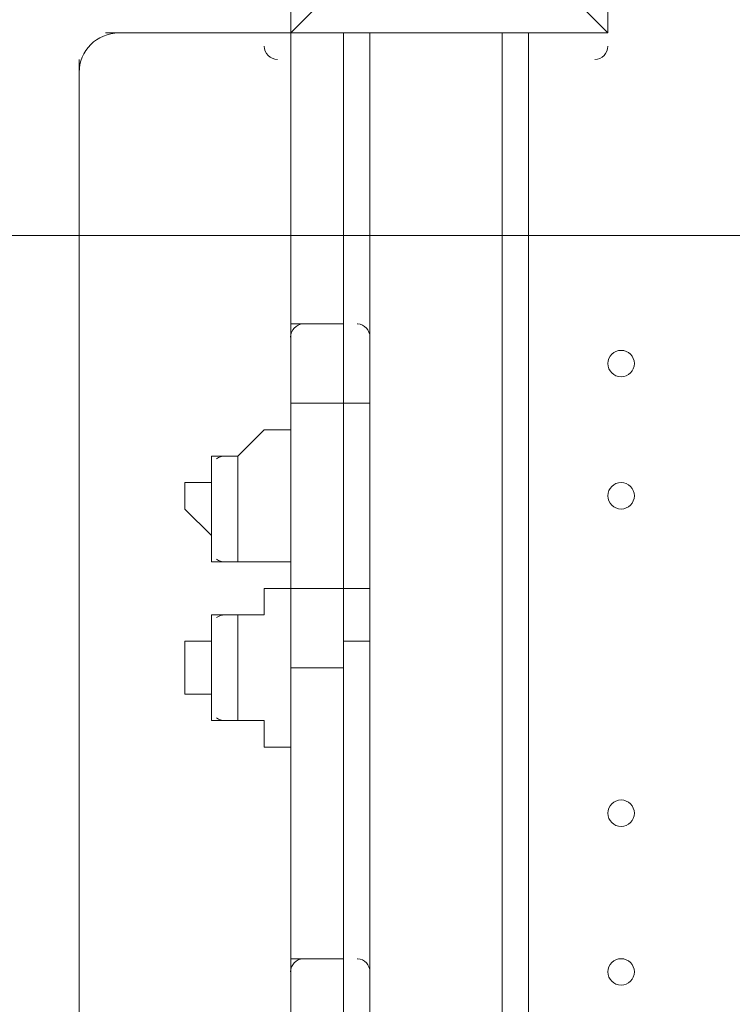
# Model space of a CAD drawing. Units: millimetres. Extents: x -3665 to 11638, y -10984 to 794.
# Drawn here: x 6170 to 6341, y -6131 to -5894 of the extents above; entities that cross this region are included whole.
import ezdxf

# ---------------------------------------------------------------- set-up
doc = ezdxf.new("R2010")
doc.units = ezdxf.units.MM
doc.header["$MEASUREMENT"] = 0
doc.layers.add('Layer 6', color=7, linetype='Continuous', lineweight=0)

# ---------------------------------------------------------------- blocks, each defined once
blk = doc.blocks.new('Block_1')
at = {"layer": 'Layer 6', "color": 7, "lineweight": 5}
blk.add_open_spline([(6159.18, -4752.17), (6159.18, -4752.17), (7302.18, -4752.17), (7302.18, -4752.17), (7302.18, -4752.17), (7333.94, -4752.17), (7346.64, -4802.97), (7359.33, -4853.77), (7403.79, -5107.77), (7403.79, -5317.32), (7403.79, -5526.87), (7391.08, -5679.27), (7365.69, -5793.57), (7340.29, -5907.87), (7340.29, -5907.87), (7340.29, -5907.87), (7340.29, -5907.87), (7333.96, -5945.97), (7302.19, -5945.97), (7270.41, -5945.97), (6152.84, -5945.97), (6152.84, -5945.97), (6152.84, -5945.97), (6127.44, -5945.97), (6114.74, -5895.17), (6102.04, -5844.37), (6044.88, -5545.92), (6051.23, -5349.07), (6057.59, -5152.22), (6082.98, -4961.72), (6102.03, -4872.82), (6121.09, -4783.92), (6121.09, -4764.87), (6140.14, -4758.52), (6159.18, -4752.17), (6159.18, -4752.17), (6159.18, -4752.17)], degree=3, knots=[0, 0, 0, 0, 1, 1, 1, 2, 2, 2, 3, 3, 3, 4, 4, 4, 5, 5, 5, 6, 6, 6, 7, 7, 7, 8, 8, 8, 9, 9, 9, 10, 10, 10, 11, 11, 11, 12, 12, 12, 12], dxfattribs=at)

msp = doc.modelspace()

# ---------------------------------------------------------------- linework, layer by layer
at = {"layer": 'Layer 6', "color": 7, "lineweight": 9}
for p, q in [((6234.62, -5821.13), (6234.62, -5897.33)), ((6310.82, -5821.13), (6310.82, -5897.33)), ((6310.82, -5897.33), (6310.82, -5821.13)), ((6190.17, -5897.33), (6234.62, -5897.33)), ((6234.62, -5897.33), (6190.17, -5897.33)), ((6190.17, -5897.33), (6234.62, -5897.33)), ((6234.62, -5897.33), (6190.17, -5897.33)), ((6190.17, -5897.33), (6190.17, -5897.33)), ((6234.62, -5897.33), (6234.62, -5897.33)), ((6234.62, -5897.33), (6234.62, -5897.33)), ((6234.62, -5897.33), (6234.62, -5897.33)), ((6310.82, -5897.33), (6234.62, -5897.33)), ((6234.62, -5897.33), (6310.82, -5897.33)), ((6234.62, -5973.53), (6234.62, -5897.33)), ((6247.32, -5897.33), (6247.32, -5967.18)), ((6253.67, -5897.33), (6253.67, -6741.88)), ((6253.67, -5973.53), (6253.67, -5897.33)), ((6285.42, -6741.88), (6285.42, -5897.33)), ((6291.77, -6741.88), (6291.77, -5897.33)), ((6310.82, -5897.33), (6310.82, -5897.33)), ((6310.82, -5897.33), (6310.82, -5897.33)), ((6310.82, -5897.33), (6310.82, -5897.33)), ((6183.82, -6735.53), (6183.82, -5903.68)), ((6183.82, -6735.53), (6183.82, -5903.68)), ((6183.82, -5903.68), (6183.82, -6735.53)), ((6183.82, -5903.68), (6183.82, -5903.68)), ((6237.79, -5967.18), (6237.66, -5967.18)), ((6250.69, -5967.18), (6250.56, -5967.18)), ((6234.62, -5973.53), (6234.62, -5986.23)), ((6253.67, -5973.53), (6253.67, -5986.23)), ((6234.62, -5986.23), (6234.62, -5986.23)), ((6234.62, -5986.23), (6234.62, -6030.68)), ((6234.62, -5986.23), (6234.62, -5986.23)), ((6247.32, -5986.23), (6234.62, -5986.23)), ((6247.32, -5986.23), (6253.67, -5986.23)), ((6253.67, -6030.68), (6253.67, -5986.23)), ((6221.92, -5998.93), (6215.57, -5998.93)), ((6221.92, -5998.93), (6221.92, -6024.33)), ((6209.22, -6011.63), (6209.22, -6011.63)), ((6221.92, -6024.33), (6215.57, -6024.33)), ((6234.62, -6030.68), (6234.62, -6030.68)), ((6234.62, -6030.68), (6234.62, -6043.38)), ((6234.62, -6030.68), (6234.62, -6030.68)), ((6247.32, -6030.68), (6234.62, -6030.68)), ((6247.32, -6030.68), (6253.67, -6030.68)), ((6253.67, -6030.68), (6253.67, -6043.38)), ((6221.92, -6037.03), (6215.57, -6037.03)), ((6221.92, -6037.03), (6221.92, -6062.43)), ((6234.62, -6049.73), (6234.62, -6043.38)), ((6234.62, -6043.38), (6234.62, -6125.93)), ((6253.67, -6125.93), (6253.67, -6043.38)), ((6209.22, -6049.73), (6209.22, -6049.73)), ((6234.62, -6049.73), (6234.62, -6049.73)), ((6247.32, -6049.73), (6234.62, -6049.73)), ((6221.92, -6062.43), (6215.57, -6062.43)), ((6247.32, -6119.58), (6234.62, -6119.58)), ((6237.79, -6119.58), (6237.66, -6119.58)), ((6247.32, -6119.58), (6247.32, -6138.63)), ((6250.69, -6119.58), (6250.56, -6119.58)), ((6234.62, -6125.93), (6234.62, -6138.63)), ((6253.67, -6125.93), (6253.67, -6138.63))]:
    msp.add_line(p, q, dxfattribs=at)
for points in [[(6234.62, -5821.13), (6234.62, -5897.33), (6247.32, -5884.63), (6234.62, -5897.33)], [(6310.82, -5897.33), (6298.12, -5884.63), (6310.82, -5897.33)], [(6183.82, -5903.68), (6183.82, -5903.68), (6183.82, -6735.53)], [(6234.62, -5967.18), (6234.62, -5986.23), (6234.62, -6030.68), (6234.62, -6049.73), (6234.62, -6119.58)], [(6234.62, -5967.18), (6234.62, -5986.23), (6234.62, -6030.68), (6234.62, -6049.73), (6234.62, -6119.58)], [(6247.32, -5967.18), (6234.62, -5967.18), (6234.62, -5986.23), (6234.62, -6030.68), (6234.62, -6049.73), (6234.62, -6119.58)], [(6247.32, -5967.18), (6247.32, -5986.23), (6247.32, -6030.68), (6247.32, -6049.73), (6247.32, -6119.58)], [(6247.32, -5967.18), (6247.32, -5986.23), (6247.32, -6030.68), (6247.32, -6049.73), (6247.32, -6119.58)], [(6247.32, -5967.18), (6247.32, -5986.23), (6247.32, -6030.68), (6247.32, -6049.73), (6247.32, -6119.58)], [(6221.92, -5998.93), (6221.92, -5998.93), (6228.27, -5992.58), (6234.62, -5992.58)], [(6215.57, -5998.93), (6215.57, -5998.93), (6215.57, -6005.28), (6209.22, -6005.28), (6209.22, -6011.63), (6215.57, -6017.98), (6215.57, -6024.33)], [(6215.57, -6024.33), (6215.57, -5998.93), (6215.57, -6024.33)], [(6221.92, -6024.33), (6221.92, -6024.33), (6228.27, -6024.33), (6234.62, -6024.33)], [(6221.92, -6037.03), (6221.92, -6037.03), (6228.27, -6037.03), (6228.27, -6030.68), (6234.62, -6030.68)], [(6215.57, -6037.03), (6215.57, -6037.03), (6215.57, -6043.38), (6209.22, -6043.38), (6209.22, -6049.73), (6209.22, -6056.08), (6215.57, -6056.08), (6215.57, -6062.43)], [(6215.57, -6062.43), (6215.57, -6037.03), (6215.57, -6062.43)], [(6253.67, -6043.38), (6253.67, -6043.38), (6247.32, -6043.38), (6247.32, -6049.73)], [(6221.92, -6062.43), (6221.92, -6062.43), (6228.27, -6062.43), (6228.27, -6068.78), (6234.62, -6068.78)], [(6234.62, -6119.58), (6234.62, -6138.63), (6234.62, -6271.98), (6234.62, -6284.68)], [(6234.62, -6284.68), (6234.62, -6271.98), (6234.62, -6138.63), (6234.62, -6119.58)], [(6234.62, -6119.58), (6234.62, -6138.63), (6234.62, -6271.98), (6234.62, -6284.68)], [(6247.32, -6119.58), (6247.32, -6138.63), (6247.32, -6271.98), (6247.32, -6284.68)], [(6247.32, -6119.58), (6247.32, -6138.63), (6247.32, -6271.98), (6247.32, -6284.68)]]:
    msp.add_lwpolyline(points, dxfattribs=at)
at = {"layer": 'Layer 6', "color": 1, "lineweight": 15}
msp.add_open_spline([(-721.16, -2195.53), (-919.97, -2268.17), (-1106.6, -2383.9), (-1266.1, -2543.39), (-1266.1, -2543.39), (-3079.67, -4356.92), (-3079.67, -4356.92), (-3665.48, -4942.69), (-3665.48, -5892.43), (-3079.71, -6478.24), (-3079.71, -6478.24), (-2376.73, -7181.24), (-2376.73, -7181.24), (-2095.44, -7462.53), (-1713.9, -7620.59), (-1316.09, -7620.59), (-1316.06, -7620.59), (-1316.09, -7620.59), (-1316.06, -7620.59), (-918.25, -7620.59), (-536.67, -7462.57), (-255.38, -7181.28), (-255.38, -7181.28), (290.6, -6635.3), (290.6, -6635.3), (290.6, -6635.3), (290.6, -6724.23), (290.6, -6724.23), (288.43, -6757.22), (286.93, -6790.41), (286.93, -6823.96), (286.93, -6823.96), (286.93, -8223.94), (286.93, -8223.94), (286.93, -8668.12), (480.14, -9067.02), (786.92, -9341.67), (786.92, -9341.67), (786.92, -9920.96), (786.92, -9920.96), (786.92, -10473.24), (1234.64, -10920.97), (1786.93, -10920.97), (1786.93, -10920.97), (2792.41, -10920.97), (2792.41, -10920.97), (3344.69, -10920.97), (3792.42, -10473.24), (3792.42, -9920.96), (3792.42, -9920.96), (3792.42, -9341.68), (3792.42, -9341.68), (4099.2, -9067.03), (4292.41, -8668.12), (4292.41, -8223.94), (4292.41, -8223.94), (4292.41, -7729.92), (4292.41, -7729.92), (4391.68, -7683.25), (4485.16, -7626.28), (4571.13, -7559.96), (4571.13, -7559.96), (4706.57, -7581.3), (4706.57, -7581.3), (4974.99, -8118.13), (5519.54, -8495.34), (6159.92, -8520.91), (6159.92, -8520.91), (6239.3, -8524.08), (6239.3, -8524.08), (6261.97, -8525.01), (6284.6, -8525.45), (6307.2, -8525.45), (6333.44, -8525.45), (6359.6, -8524.73), (6385.7, -8523.53), (6385.7, -8523.53), (6960.05, -9097.89), (6960.05, -9097.89), (7252.98, -9390.83), (7636.8, -9537.24), (8020.72, -9537.24), (8048.49, -9537.24), (8076.24, -9536.25), (8103.98, -9534.72), (8103.98, -9534.72), (8491.53, -9922.27), (8491.53, -9922.27), (8686.8, -10117.54), (8942.7, -10215.17), (9198.64, -10215.17), (9454.57, -10215.17), (9710.47, -10117.54), (9905.74, -9922.27), (9905.74, -9922.27), (10340.55, -9487.46), (10340.55, -9487.46), (10731.05, -9096.96), (10731.08, -8463.82), (10340.58, -8073.28), (10340.58, -8073.28), (9953.06, -7685.72), (9953.06, -7685.72), (9954.59, -7658.06), (9955.56, -7630.32), (9955.56, -7602.48), (9955.56, -7204.64), (9797.53, -6823.09), (9516.24, -6541.77), (9516.24, -6541.77), (8948.25, -5973.78), (8948.25, -5973.78), (8949.37, -5948.69), (8950.14, -5923.56), (8950.14, -5898.34), (8950.14, -5898.34), (8950.14, -5822.16), (8950.14, -5822.16), (8950.14, -5523.34), (8872.79, -5242.69), (8737.41, -4998.7), (8737.41, -4998.7), (8737.41, -4894.29), (8737.41, -4894.29), (8737.41, -4703.25), (8701.31, -4520.75), (8636.2, -4352.7), (8416.25, -3506.95), (7646.22, -2880.7), (6732.57, -2880.7), (6508.58, -2880.7), (6293.29, -2918.46), (6092.59, -2987.76), (6020.64, -2992.93), (5949.67, -3001.63), (5880.14, -3014.54), (5880.14, -3014.54), (5880.1, -3014.36), (5880.1, -3014.36), (5880.1, -3014.36), (4856.9, -3175.66), (4856.9, -3175.66), (5053.07, -2894.54), (5161.48, -2558.68), (5163.13, -2211.11), (5165.27, -1760.25), (4988.19, -1326.99), (4670.86, -1006.67), (4670.86, -1006.67), (4459.75, -793.55), (4459.75, -793.55), (4416.7, -750.09), (4371.82, -709.57), (4325.47, -671.74), (4006.07, -392.24), (3607.01, -251.88), (3207.52, -251.88), (2775.23, -251.88), (2342.7, -415.76), (2011.28, -743.98), (1981.4, -773.6), (1947.96, -794.76), (1910.55, -808.95), (1892.55, -811.82), (1874.59, -815.01), (1856.63, -818.46), (1808.13, -823.4), (1759.46, -830.17), (1710.7, -839.41), (925.18, -988.1), (188.48, -1340.94), (-419.75, -1859.74), (-537.55, -1960.22), (-637.87, -2073.5), (-721.16, -2195.53)], degree=3, knots=[0, 0, 0, 0, 1, 1, 1, 2, 2, 2, 3, 3, 3, 4, 4, 4, 5, 5, 5, 6, 6, 6, 7, 7, 7, 8, 8, 8, 9, 9, 9, 10, 10, 10, 11, 11, 11, 12, 12, 12, 13, 13, 13, 14, 14, 14, 15, 15, 15, 16, 16, 16, 17, 17, 17, 18, 18, 18, 19, 19, 19, 20, 20, 20, 21, 21, 21, 22, 22, 22, 23, 23, 23, 24, 24, 24, 25, 25, 25, 26, 26, 26, 27, 27, 27, 28, 28, 28, 29, 29, 29, 30, 30, 30, 31, 31, 31, 32, 32, 32, 33, 33, 33, 34, 34, 34, 35, 35, 35, 36, 36, 36, 37, 37, 37, 38, 38, 38, 39, 39, 39, 40, 40, 40, 41, 41, 41, 42, 42, 42, 43, 43, 43, 44, 44, 44, 45, 45, 45, 46, 46, 46, 47, 47, 47, 48, 48, 48, 49, 49, 49, 50, 50, 50, 51, 51, 51, 52, 52, 52, 53, 53, 53, 54, 54, 54, 55, 55, 55, 56, 56, 56, 57, 57, 57, 58, 58, 58, 58], dxfattribs=at)
at = {"layer": 'Layer 6', "color": 253, "lineweight": 9}
msp.add_open_spline([(4702.91, -7579.62), (4702.91, -7579.62), (5879.02, -7764.96), (5879.02, -7764.96), (5879.02, -7764.96), (5878.99, -7764.5), (5878.99, -7764.5), (5992.7, -7785.72), (6109.79, -7797.34), (6229.66, -7797.34), (6229.66, -7797.34), (6306.55, -7797.34), (6306.55, -7797.34), (7355.89, -7797.34), (8206.56, -6946.68), (8206.56, -5897.34), (8206.56, -5897.34), (8206.56, -4881.34), (8206.56, -4881.34), (8206.56, -3832), (7355.89, -2981.34), (6306.55, -2981.34), (6306.55, -2981.34), (6229.66, -2981.34), (6229.66, -2981.34), (6110.41, -2981.34), (5993.8, -2992.51), (5880.65, -3013.52), (5880.65, -3013.52), (5880.6, -3013.34), (5880.6, -3013.34), (5880.6, -3013.34), (3491.42, -3389.98), (3491.42, -3389.98), (3491.42, -3389.98), (3491.44, -3390.09), (3491.44, -3390.09), (2738.84, -3470.53), (2152.66, -4107.38), (2152.66, -4881.34), (2152.66, -4881.34), (2152.66, -5897.34), (2152.66, -5897.34), (2152.66, -6671.35), (2738.93, -7308.24), (3491.6, -7388.61), (3491.6, -7388.61), (3491.42, -7388.7), (3491.42, -7388.7), (3491.42, -7388.7), (4573.31, -7559.2), (4573.31, -7559.2)], degree=3, knots=[0, 0, 0, 0, 1, 1, 1, 2, 2, 2, 3, 3, 3, 4, 4, 4, 5, 5, 5, 6, 6, 6, 7, 7, 7, 8, 8, 8, 9, 9, 9, 10, 10, 10, 11, 11, 11, 12, 12, 12, 13, 13, 13, 14, 14, 14, 15, 15, 15, 16, 16, 16, 17, 17, 17, 17], dxfattribs=at)
at = {"layer": 'Layer 6', "color": 140, "lineweight": 9}
msp.add_open_spline([(7481.7, -5683.22), (7481.7, -5683.22), (9593.72, -7795.24), (9593.72, -7795.24), (9984.22, -8185.74), (9984.22, -8818.92), (9593.7, -9209.44), (9203.17, -9599.96), (8570, -9599.96), (8179.5, -9209.46), (8179.5, -9209.46), (6067.48, -7097.44), (6067.48, -7097.44), (6067.48, -7097.44), (7481.7, -5683.22), (7481.7, -5683.22)], degree=3, knots=[0, 0, 0, 0, 1, 1, 1, 2, 2, 2, 3, 3, 3, 4, 4, 4, 5, 5, 5, 5], dxfattribs=at)
at = {"layer": 'Layer 6', "color": 7, "lineweight": 9}
for points in [[(6193.34, -5897.33), (6188.08, -5897.33), (6183.81, -5901.59), (6183.81, -5906.85)], [(6193.34, -5897.33), (6188.08, -5897.33), (6183.82, -5901.59), (6183.81, -5906.85)], [(6193.34, -5897.33), (6188.08, -5897.33), (6183.81, -5901.59), (6183.81, -5906.85)], [(6193.34, -5897.33), (6188.08, -5897.33), (6183.81, -5901.59), (6183.81, -5906.85)], [(6228.27, -5900.5), (6228.27, -5902.25), (6229.69, -5903.67), (6231.44, -5903.68)], [(6307.64, -5903.68), (6309.39, -5903.68), (6310.82, -5902.26), (6310.82, -5900.5)], [(6237.59, -5967.18), (6235.92, -5967.29), (6234.62, -5968.68), (6234.61, -5970.35)], [(6253.66, -5970.35), (6253.66, -5968.68), (6252.36, -5967.29), (6250.69, -5967.18)], [(6218.74, -5998.92), (6218.05, -5998.92), (6217.37, -5999.15), (6216.82, -5999.57)], [(6216.82, -6023.68), (6217.38, -6024.1), (6218.05, -6024.33), (6218.74, -6024.33)], [(6218.74, -6037.03), (6218.05, -6037.03), (6217.37, -6037.25), (6216.82, -6037.67)], [(6216.82, -6061.78), (6217.38, -6062.2), (6218.05, -6062.43), (6218.74, -6062.43)], [(6237.59, -6119.58), (6235.92, -6119.69), (6234.62, -6121.07), (6234.61, -6122.75)], [(6253.66, -6122.75), (6253.66, -6121.07), (6252.36, -6119.69), (6250.69, -6119.58)]]:
    msp.add_open_spline(points, degree=3, dxfattribs=at)
for points in [[(6313.99, -5973.53), (6312.24, -5973.53), (6310.82, -5974.95), (6310.82, -5976.7), (6310.82, -5978.46), (6312.24, -5979.88), (6313.99, -5979.88), (6315.74, -5979.88), (6317.17, -5978.46), (6317.17, -5976.7), (6317.17, -5974.95), (6315.74, -5973.53), (6313.99, -5973.53)], [(6313.99, -5979.88), (6315.74, -5979.88), (6317.17, -5978.45), (6317.17, -5976.7), (6317.17, -5974.95), (6315.74, -5973.53), (6313.99, -5973.53), (6312.24, -5973.53), (6310.82, -5974.95), (6310.82, -5976.7), (6310.82, -5978.45), (6312.24, -5979.88), (6313.99, -5979.88)], [(6313.99, -5979.88), (6315.74, -5979.88), (6317.17, -5978.45), (6317.17, -5976.7), (6317.17, -5974.95), (6315.74, -5973.53), (6313.99, -5973.53), (6312.24, -5973.53), (6310.82, -5974.95), (6310.82, -5976.7), (6310.82, -5978.45), (6312.24, -5979.88), (6313.99, -5979.88)], [(6313.99, -6005.28), (6312.24, -6005.28), (6310.82, -6006.7), (6310.82, -6008.45), (6310.82, -6010.21), (6312.24, -6011.63), (6313.99, -6011.63), (6315.74, -6011.63), (6317.17, -6010.21), (6317.17, -6008.45), (6317.17, -6006.7), (6315.74, -6005.28), (6313.99, -6005.28)], [(6313.99, -6011.63), (6315.74, -6011.63), (6317.17, -6010.21), (6317.17, -6008.45), (6317.17, -6006.7), (6315.74, -6005.28), (6313.99, -6005.28), (6312.24, -6005.28), (6310.82, -6006.7), (6310.82, -6008.45), (6310.82, -6010.21), (6312.24, -6011.63), (6313.99, -6011.63)], [(6313.99, -6011.63), (6315.74, -6011.63), (6317.17, -6010.21), (6317.17, -6008.45), (6317.17, -6006.7), (6315.74, -6005.28), (6313.99, -6005.28), (6312.24, -6005.28), (6310.82, -6006.7), (6310.82, -6008.45), (6310.82, -6010.21), (6312.24, -6011.63), (6313.99, -6011.63)], [(6313.99, -6081.48), (6312.24, -6081.48), (6310.82, -6082.9), (6310.82, -6084.65), (6310.82, -6086.41), (6312.24, -6087.83), (6313.99, -6087.83), (6315.74, -6087.83), (6317.17, -6086.41), (6317.17, -6084.65), (6317.17, -6082.9), (6315.74, -6081.48), (6313.99, -6081.48)], [(6313.99, -6087.83), (6315.74, -6087.83), (6317.17, -6086.41), (6317.17, -6084.65), (6317.17, -6082.9), (6315.74, -6081.48), (6313.99, -6081.48), (6312.24, -6081.48), (6310.82, -6082.9), (6310.82, -6084.65), (6310.82, -6086.41), (6312.24, -6087.83), (6313.99, -6087.83)], [(6313.99, -6087.83), (6315.74, -6087.83), (6317.17, -6086.41), (6317.17, -6084.65), (6317.17, -6082.9), (6315.74, -6081.48), (6313.99, -6081.48), (6312.24, -6081.48), (6310.82, -6082.9), (6310.82, -6084.65), (6310.82, -6086.41), (6312.24, -6087.83), (6313.99, -6087.83)], [(6313.99, -6119.58), (6312.24, -6119.58), (6310.82, -6121), (6310.82, -6122.75), (6310.82, -6124.5), (6312.24, -6125.93), (6313.99, -6125.93), (6315.74, -6125.93), (6317.17, -6124.5), (6317.17, -6122.75), (6317.17, -6121), (6315.74, -6119.58), (6313.99, -6119.58)], [(6313.99, -6125.93), (6315.74, -6125.93), (6317.17, -6124.5), (6317.17, -6122.75), (6317.17, -6121), (6315.74, -6119.58), (6313.99, -6119.58), (6312.24, -6119.58), (6310.82, -6121), (6310.82, -6122.75), (6310.82, -6124.5), (6312.24, -6125.93), (6313.99, -6125.93)], [(6313.99, -6125.93), (6315.74, -6125.93), (6317.17, -6124.5), (6317.17, -6122.75), (6317.17, -6121), (6315.74, -6119.58), (6313.99, -6119.58), (6312.24, -6119.58), (6310.82, -6121), (6310.82, -6122.75), (6310.82, -6124.5), (6312.24, -6125.93), (6313.99, -6125.93)]]:
    msp.add_open_spline(points, degree=3, knots=[0, 0, 0, 0, 1, 1, 1, 2, 2, 2, 3, 3, 3, 4, 4, 4, 4], dxfattribs=at)

# ---------------------------------------------------------------- block references
at = {"layer": 'Layer 6'}
msp.add_blockref('Block_1', (0, 0), dxfattribs=at)

doc.saveas('drawing.dxf')
